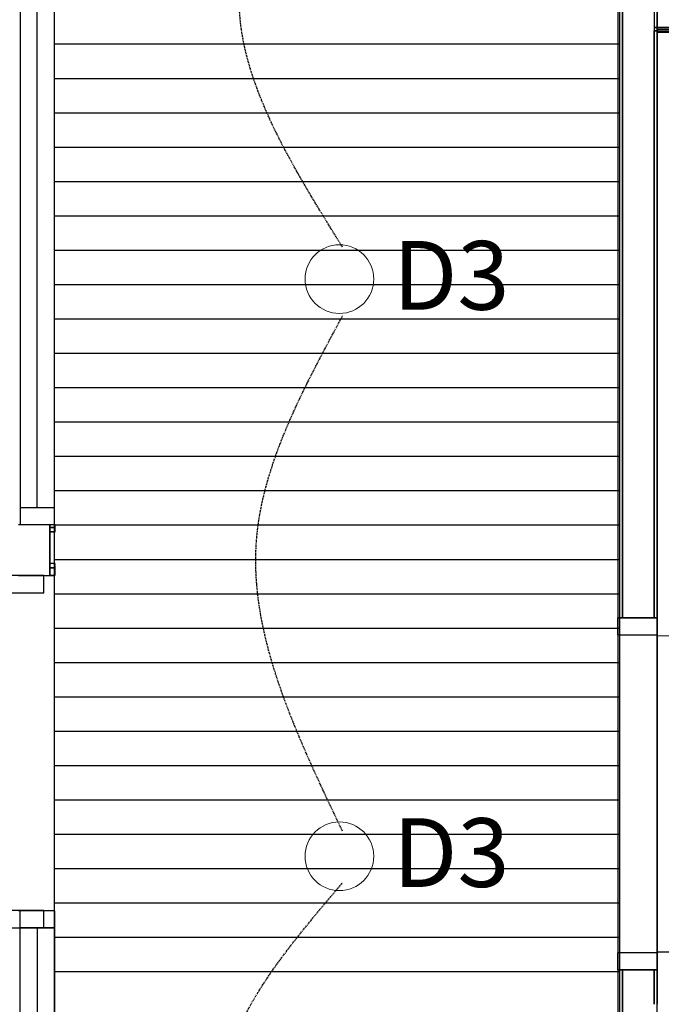
# Model space of a CAD drawing. Extents: x -73434 to 71185, y -21597 to 59286.
# Drawn here: x 25161 to 27027, y 17096 to 19962 of the extents above; entities that cross this region are included whole.
import ezdxf

# ---------------------------------------------------------------- set-up
doc = ezdxf.new("R2010")
doc.units = 0
doc.header["$PDMODE"] = 1
doc.linetypes.add('EDG-DASH-3', pattern=[4.5, 3, -1.5])
doc.linetypes.add('X-3134-1B-LG-C$0$EDG-DASH-3', pattern=[4.5, 3, -1.5])
for name, color, linetype in [('A-ANNO-IDEN', 2, 'CONTINUOUS'), ('E-LITE-EQPM-1', 2, 'CONTINUOUS'), ('LIT-SWITCH', 2, 'EDG-DASH-3'), ('X-3134-1B-LG-C$0$ARCH.FLOOR', 31, 'X-3134-1B-LG-C$0$EDG-DASH-3'), ('X-3134-1B-LG-C$0$ARCH.ROOM', 31, 'X-3134-1B-LG-C$0$EDG-DASH-3'), ('X-3134-1B-LG-C$0$ARCH.WALL_FULL_HT', 8, 'CONTINUOUS'), ('X-3134-1B-LG-C$0$RCP', 11, 'CONTINUOUS'), ('X-XREF', 7, 'CONTINUOUS')]:
    doc.layers.add(name, color=color, linetype=linetype)
doc.layers.add('A-DETL-GENF-2', color=2, linetype='CONTINUOUS', lineweight=13)
doc.styles.add('Arial Narrow_2', font='ARIALN.TTF', dxfattribs={"height": 200})

# ---------------------------------------------------------------- blocks, each defined once
blk = doc.blocks.new('_E_LF_DE_DOWNLIGHT CIRC__IGAUS - D3 Lobby Downlight-4886056-STAGE 1B LIGHTING - LOWER GROUND LEVEL')
at = {"layer": 'A-DETL-GENF-2'}
blk.add_circle((0, 0), 100, dxfattribs=at)
blk = doc.blocks.new('X-3134-1B-LG-C')
at = {"layer": 'X-3134-1B-LG-C$0$ARCH.FLOOR'}
for p, q in [((-27638.2, 15822.1), (-27638.2, 13486.5)), ((-27625.2, 13486.5), (-27625.2, 15822.1)), ((-27533.2, 15296.1), (-27533.2, 15204.1)), ((-27524.2, 15204.1), (-27524.2, 15296.1)), ((-27533.2, 15204.1), (-27533.2, 15195.1)), ((-27524.2, 15204.1), (-27533.2, 15204.1)), ((-27533.2, 15204.1), (-27524.2, 15204.1)), ((-27533.2, 15195.1), (-27524.2, 15195.1)), ((-27533.2, 15195.1), (-27533.2, 13486.5)), ((-27524.2, 15195.1), (-27533.2, 15195.1)), ((-27524.2, 15195.1), (-27524.2, 15204.1)), ((-24025.2, 15204.1), (-27524.2, 15204.1)), ((-27524.2, 15204.1), (-27524.2, 15195.1)), ((-27524.2, 15195.1), (-24025.2, 15195.1)), ((-27524.2, 13486.5), (-27524.2, 15195.1)), ((-29275.5, 13756.8), (-29290.5, 13756.8)), ((-29290.5, 13756.8), (-29290.5, 13749.5)), ((-29277.5, 13756.8), (-29290.5, 13756.8)), ((-29290.5, 13756.8), (-29290.5, 13609.2)), ((-29277.5, 13609.2), (-29277.5, 13756.8)), ((-29275.5, 13749.5), (-29275.5, 13756.8)), ((-29290.5, 13749.5), (-29290.5, 13736.5)), ((-29275.5, 13749.5), (-29290.5, 13749.5)), ((-29290.5, 13749.5), (-29275.5, 13749.5)), ((-29290.5, 13736.5), (-29275.5, 13736.5)), ((-29275.5, 13736.5), (-29275.5, 13749.5)), ((-29290.5, 13644.5), (-29290.5, 13631.5)), ((-29275.5, 13644.5), (-29290.5, 13644.5)), ((-29275.5, 13631.5), (-29275.5, 13644.5)), ((-29290.5, 13631.5), (-29275.5, 13631.5)), ((-29290.5, 13631.5), (-29290.5, 13610.4)), ((-29275.5, 13631.5), (-29290.5, 13631.5)), ((-29275.5, 13610.4), (-29275.5, 13631.5)), ((-29290.5, 13610.4), (-29275.5, 13610.4)), ((-29290.5, 13609.2), (-29277.5, 13609.2)), ((-27638.2, 13486.5), (-27625.2, 13486.5)), ((-27533.2, 13486.5), (-27524.2, 13486.5)), ((-27638.2, 12461.5), (-27638.2, 12194.1)), ((-27625.2, 12461.5), (-27638.2, 12461.5)), ((-27625.2, 12194.1), (-27625.2, 12461.5)), ((-27524.2, 12461.5), (-27533.2, 12461.5)), ((-27533.2, 12461.5), (-27533.2, 12361.5)), ((-27524.2, 12361.5), (-27524.2, 12461.5))]:
    blk.add_line(p, q, dxfattribs=at)
at = {"layer": 'X-3134-1B-LG-C$0$ARCH.ROOM'}
for p, q in [((-24025.2, 15195.1), (-27524.2, 15190.1)), ((-27524.2, 15190.1), (-27524.2, 12361.5))]:
    blk.add_line(p, q, dxfattribs=at)
at = {"layer": 'X-3134-1B-LG-C$0$ARCH.WALL_FULL_HT'}
for p, q in [((-29277.5, 13756.8), (-29277.5, 15826.8)), ((-27638.2, 15822.1), (-27638.2, 13486.5)), ((-27625.2, 15822.1), (-27625.2, 13486.5)), ((-29377.5, 15776.8), (-29377.5, 13806.8)), ((-29277.5, 13806.8), (-29277.5, 15776.8)), ((-27533.2, 15204.1), (-27533.2, 15195.1)), ((-27533.2, 15204.1), (-27533.2, 15195.1)), ((-27533.2, 15195.1), (-27524.2, 15195.1)), ((-27533.2, 15195.1), (-27524.2, 15195.1)), ((-27533.2, 13486.5), (-27533.2, 15195.1)), ((-27524.2, 15204.1), (-24025.2, 15204.1)), ((-27524.2, 15204.1), (-24025.2, 15204.1)), ((-27524.2, 15195.1), (-24025.2, 15195.1)), ((-27524.2, 13486.5), (-27524.2, 15195.1)), ((-29277.5, 13806.8), (-29377.5, 13806.8)), ((-29377.5, 13806.8), (-29377.5, 13756.8)), ((-29277.5, 13756.8), (-29277.5, 13806.8)), ((-29377.5, 13756.8), (-29382.5, 13756.8)), ((-29377.5, 13756.8), (-29382.5, 13756.8)), ((-29290.5, 13756.8), (-29377.5, 13756.8)), ((-29290.5, 13756.8), (-29377.5, 13756.8)), ((-29290.5, 13756.8), (-29377.5, 13756.8)), ((-29275.5, 13756.8), (-29290.5, 13756.8)), ((-29290.5, 13756.8), (-29290.5, 13749.5)), ((-29290.5, 13609.2), (-29290.5, 13756.8)), ((-29290.5, 13609.2), (-29290.5, 13756.8)), ((-29277.5, 13756.8), (-29290.5, 13756.8)), ((-29277.5, 13756.8), (-29290.5, 13756.8)), ((-29277.5, 13756.8), (-29290.5, 13756.8)), ((-29277.5, 13609.2), (-29277.5, 13756.8)), ((-29275.5, 13749.5), (-29275.5, 13756.8)), ((-29275.5, 13749.5), (-29290.5, 13749.5)), ((-29275.5, 13749.5), (-29290.5, 13749.5)), ((-29275.5, 13736.5), (-29290.5, 13736.5)), ((-29275.5, 13644.5), (-29290.5, 13644.5)), ((-29290.5, 13631.5), (-29275.5, 13631.5)), ((-29290.5, 13631.5), (-29275.5, 13631.5)), ((-29290.5, 13631.5), (-29290.5, 13610.4)), ((-29275.5, 13610.4), (-29275.5, 13631.5)), ((-29308.5, 13609.2), (-29408.5, 13609.2)), ((-29382.5, 13609.2), (-29308.5, 13609.2)), ((-29308.5, 13559.2), (-29308.5, 13609.2)), ((-29308.5, 13609.2), (-29290.5, 13609.2)), ((-29290.5, 13610.4), (-29275.5, 13610.4)), ((-29290.5, 13609.2), (-29277.5, 13609.2)), ((-29408.5, 13559.2), (-29308.5, 13559.2)), ((-27639.2, 13486.5), (-27639.2, 13436.5)), ((-27524.2, 13486.5), (-27639.2, 13486.5)), ((-27625.2, 13486.5), (-27638.2, 13486.5)), ((-27533.2, 13486.5), (-27625.2, 13486.5)), ((-27524.2, 13486.5), (-27533.2, 13486.5)), ((-27524.2, 13436.5), (-27524.2, 13486.5)), ((-27639.2, 13436.5), (-27524.2, 13436.5)), ((-29308.5, 12634.2), (-29408.5, 12634.2)), ((-29377.5, 12633.8), (-29382.5, 12633.8)), ((-29377.5, 12583.8), (-29377.5, 12633.8)), ((-29290.5, 12633.8), (-29377.5, 12633.8)), ((-29290.5, 12633.8), (-29377.5, 12633.8)), ((-29308.5, 12584.2), (-29308.5, 12634.2)), ((-29277.5, 12633.8), (-29290.5, 12633.8)), ((-29277.5, 12633.8), (-29290.5, 12633.8)), ((-29277.5, 12633.8), (-29277.5, 10503.8)), ((-29277.5, 12633.8), (-29277.5, 12583.8)), ((-29408.5, 12584.2), (-29308.5, 12584.2)), ((-29382.5, 12584.2), (-29308.5, 12584.2)), ((-29277.5, 12583.8), (-29377.5, 12583.8)), ((-29377.5, 10553.8), (-29377.5, 12583.8)), ((-29308.5, 12584.2), (-29290.5, 12584.2)), ((-29290.5, 12584.2), (-29277.5, 12584.2)), ((-29277.5, 12583.8), (-29277.5, 10553.8)), ((-27524.2, 12511.5), (-27639.2, 12511.5)), ((-27639.2, 12511.5), (-27639.2, 12461.5)), ((-27524.2, 12514), (-26604.2, 12514)), ((-27524.2, 12461.5), (-27524.2, 12511.5)), ((-27639.2, 12461.5), (-27524.2, 12461.5)), ((-27638.2, 12461.5), (-27638.2, 12194.1)), ((-27625.2, 12461.5), (-27638.2, 12461.5)), ((-27625.2, 12461.5), (-27625.2, 12194.1)), ((-27533.2, 12461.5), (-27625.2, 12461.5)), ((-27533.2, 12361.5), (-27533.2, 12461.5)), ((-27524.2, 12461.5), (-27533.2, 12461.5)), ((-27524.2, 12361.5), (-27524.2, 12461.5))]:
    blk.add_line(p, q, dxfattribs=at)
blk.add_ellipse((-27524.2, 12514), major_axis=(-650.5, 650.5), ratio=1, start_param=3.926991, end_param=5.497787, dxfattribs=at)
for p in [(-29290.5, 13609.2), (-27524.2, 13486.5), (-29290.5, 12584.2), (-27524.2, 12461.5)]:
    blk.add_point(p, dxfattribs=at)
at = {"layer": 'X-3134-1B-LG-C$0$RCP'}
for p, q in [((-29277.5, 10516.8), (-29277.5, 17551.9)), ((-29277.5, 13756.8), (-29277.5, 15826.8)), ((-27638.2, 15822.1), (-27638.2, 13486.5)), ((-27638.2, 15822.1), (-27638.2, 13486.5)), ((-27634.2, 15822.1), (-27634.2, 10516.8)), ((-27625.2, 13486.5), (-27625.2, 15822.1)), ((-27625.2, 15822.1), (-27625.2, 13486.5)), ((-29377.5, 15776.8), (-29377.5, 13806.8)), ((-29327.5, 13806.8), (-29327.5, 15776.8)), ((-29277.5, 13806.8), (-29277.5, 15776.8)), ((-27533.2, 15296.1), (-27533.2, 15204.1)), ((-27524.2, 15296.1), (-27524.2, 15204.1)), ((-27524.2, 15204.1), (-27524.2, 15296.1)), ((-27533.2, 15204.1), (-27533.2, 15195.1)), ((-27524.2, 15204.1), (-27533.2, 15204.1)), ((-27533.2, 15204.1), (-27533.2, 15195.1)), ((-27533.2, 15204.1), (-27524.2, 15204.1)), ((-27533.2, 15204.1), (-27533.2, 15195.1)), ((-27533.2, 15195.1), (-27524.2, 15195.1)), ((-27533.2, 15195.1), (-27524.2, 15195.1)), ((-27533.2, 15195.1), (-27533.2, 13486.5)), ((-27524.2, 15195.1), (-27533.2, 15195.1)), ((-27533.2, 15195.1), (-27524.2, 15195.1)), ((-27533.2, 13486.5), (-27533.2, 15195.1)), ((-27524.2, 15204.1), (-24490.5, 15204.1)), ((-27524.2, 15195.1), (-27524.2, 15204.1)), ((-24025.2, 15204.1), (-27524.2, 15204.1)), ((-27524.2, 15204.1), (-27524.2, 15195.1)), ((-27524.2, 15200.1), (-24025.2, 15200.1)), ((-27524.2, 9505.4), (-27524.2, 15200.1)), ((-24025.2, 15195.1), (-27524.2, 15190.1)), ((-27524.2, 15195.1), (-24025.2, 15195.1)), ((-27524.2, 15195.1), (-24025.2, 15195.1)), ((-27524.2, 13486.5), (-27524.2, 15195.1)), ((-27524.2, 13486.5), (-27524.2, 15195.1)), ((-27524.2, 15190.1), (-27524.2, 12361.5)), ((-29277.5, 15156.6), (-29068.3, 15156.6)), ((-29277.5, 15156.6), (-29068.3, 15156.6)), ((-29068.3, 15156.6), (-28818.3, 15156.6)), ((-29068.3, 15156.6), (-28818.3, 15156.6)), ((-28818.3, 15156.6), (-28568.3, 15156.6)), ((-28818.3, 15156.6), (-28568.3, 15156.6)), ((-28568.3, 15156.6), (-28318.3, 15156.6)), ((-28568.3, 15156.6), (-28318.3, 15156.6)), ((-28318.3, 15156.6), (-28068.3, 15156.6)), ((-28318.3, 15156.6), (-28068.3, 15156.6)), ((-28068.3, 15156.6), (-27818.3, 15156.6)), ((-28068.3, 15156.6), (-27818.3, 15156.6)), ((-27818.3, 15156.6), (-27634.2, 15156.6)), ((-27818.3, 15156.6), (-27634.2, 15156.6)), ((-29277.5, 15056.6), (-29068.3, 15056.6)), ((-29277.5, 15056.6), (-29068.3, 15056.6)), ((-29068.3, 15056.6), (-28818.3, 15056.6)), ((-29068.3, 15056.6), (-28818.3, 15056.6)), ((-28818.3, 15056.6), (-28568.3, 15056.6)), ((-28818.3, 15056.6), (-28568.3, 15056.6)), ((-28568.3, 15056.6), (-28318.3, 15056.6)), ((-28568.3, 15056.6), (-28318.3, 15056.6)), ((-28318.3, 15056.6), (-28068.3, 15056.6)), ((-28318.3, 15056.6), (-28068.3, 15056.6)), ((-28068.3, 15056.6), (-27818.3, 15056.6)), ((-28068.3, 15056.6), (-27818.3, 15056.6)), ((-27818.3, 15056.6), (-27634.2, 15056.6)), ((-27818.3, 15056.6), (-27634.2, 15056.6)), ((-29277.5, 14956.6), (-29068.3, 14956.6)), ((-29277.5, 14956.6), (-29068.3, 14956.6)), ((-29068.3, 14956.6), (-28818.3, 14956.6)), ((-29068.3, 14956.6), (-28818.3, 14956.6)), ((-28818.3, 14956.6), (-28568.3, 14956.6)), ((-28818.3, 14956.6), (-28568.3, 14956.6)), ((-28568.3, 14956.6), (-28318.3, 14956.6)), ((-28568.3, 14956.6), (-28318.3, 14956.6)), ((-28318.3, 14956.6), (-28068.3, 14956.6)), ((-28318.3, 14956.6), (-28068.3, 14956.6)), ((-28068.3, 14956.6), (-27818.3, 14956.6)), ((-28068.3, 14956.6), (-27818.3, 14956.6)), ((-27818.3, 14956.6), (-27634.2, 14956.6)), ((-27818.3, 14956.6), (-27634.2, 14956.6)), ((-29277.5, 14856.6), (-29068.3, 14856.6)), ((-29277.5, 14856.6), (-29068.3, 14856.6)), ((-29068.3, 14856.6), (-28818.3, 14856.6)), ((-29068.3, 14856.6), (-28818.3, 14856.6)), ((-28818.3, 14856.6), (-28568.3, 14856.6)), ((-28818.3, 14856.6), (-28568.3, 14856.6)), ((-28568.3, 14856.6), (-28318.3, 14856.6)), ((-28568.3, 14856.6), (-28318.3, 14856.6)), ((-28318.3, 14856.6), (-28068.3, 14856.6)), ((-28318.3, 14856.6), (-28068.3, 14856.6)), ((-28068.3, 14856.6), (-27818.3, 14856.6)), ((-28068.3, 14856.6), (-27818.3, 14856.6)), ((-27818.3, 14856.6), (-27634.2, 14856.6)), ((-27818.3, 14856.6), (-27634.2, 14856.6)), ((-29277.5, 14756.6), (-29068.3, 14756.6)), ((-29277.5, 14756.6), (-29068.3, 14756.6)), ((-29068.3, 14756.6), (-28818.3, 14756.6)), ((-29068.3, 14756.6), (-28818.3, 14756.6)), ((-28818.3, 14756.6), (-28568.3, 14756.6)), ((-28818.3, 14756.6), (-28568.3, 14756.6)), ((-28568.3, 14756.6), (-28318.3, 14756.6)), ((-28568.3, 14756.6), (-28318.3, 14756.6)), ((-28318.3, 14756.6), (-28068.3, 14756.6)), ((-28318.3, 14756.6), (-28068.3, 14756.6)), ((-28068.3, 14756.6), (-27818.3, 14756.6)), ((-28068.3, 14756.6), (-27818.3, 14756.6)), ((-27818.3, 14756.6), (-27634.2, 14756.6)), ((-27818.3, 14756.6), (-27634.2, 14756.6)), ((-29277.5, 14656.6), (-29068.3, 14656.6)), ((-29277.5, 14656.6), (-29068.3, 14656.6)), ((-29068.3, 14656.6), (-28818.3, 14656.6)), ((-29068.3, 14656.6), (-28818.3, 14656.6)), ((-28818.3, 14656.6), (-28568.3, 14656.6)), ((-28818.3, 14656.6), (-28568.3, 14656.6)), ((-28568.3, 14656.6), (-28318.3, 14656.6)), ((-28568.3, 14656.6), (-28318.3, 14656.6)), ((-28318.3, 14656.6), (-28068.3, 14656.6)), ((-28318.3, 14656.6), (-28068.3, 14656.6)), ((-28068.3, 14656.6), (-27818.3, 14656.6)), ((-28068.3, 14656.6), (-27818.3, 14656.6)), ((-27818.3, 14656.6), (-27634.2, 14656.6)), ((-27818.3, 14656.6), (-27634.2, 14656.6)), ((-29277.5, 14556.6), (-29068.3, 14556.6)), ((-29277.5, 14556.6), (-29068.3, 14556.6)), ((-29068.3, 14556.6), (-28818.3, 14556.6)), ((-29068.3, 14556.6), (-28818.3, 14556.6)), ((-28818.3, 14556.6), (-28568.3, 14556.6)), ((-28818.3, 14556.6), (-28568.3, 14556.6)), ((-28568.3, 14556.6), (-28318.3, 14556.6)), ((-28568.3, 14556.6), (-28318.3, 14556.6)), ((-28318.3, 14556.6), (-28068.3, 14556.6)), ((-28318.3, 14556.6), (-28068.3, 14556.6)), ((-28068.3, 14556.6), (-27818.3, 14556.6)), ((-28068.3, 14556.6), (-27818.3, 14556.6)), ((-27818.3, 14556.6), (-27634.2, 14556.6)), ((-27818.3, 14556.6), (-27634.2, 14556.6)), ((-29277.5, 14456.6), (-29068.3, 14456.6)), ((-29277.5, 14456.6), (-29068.3, 14456.6)), ((-29068.3, 14456.6), (-28818.3, 14456.6)), ((-29068.3, 14456.6), (-28818.3, 14456.6)), ((-28818.3, 14456.6), (-28568.3, 14456.6)), ((-28818.3, 14456.6), (-28568.3, 14456.6)), ((-28568.3, 14456.6), (-28318.3, 14456.6)), ((-28568.3, 14456.6), (-28318.3, 14456.6)), ((-28318.3, 14456.6), (-28068.3, 14456.6)), ((-28318.3, 14456.6), (-28068.3, 14456.6)), ((-28068.3, 14456.6), (-27818.3, 14456.6)), ((-28068.3, 14456.6), (-27818.3, 14456.6)), ((-27818.3, 14456.6), (-27634.2, 14456.6)), ((-27818.3, 14456.6), (-27634.2, 14456.6)), ((-29277.5, 14356.6), (-29068.3, 14356.6)), ((-29277.5, 14356.6), (-29068.3, 14356.6)), ((-29068.3, 14356.6), (-28818.3, 14356.6)), ((-29068.3, 14356.6), (-28818.3, 14356.6)), ((-28818.3, 14356.6), (-28568.3, 14356.6)), ((-28818.3, 14356.6), (-28568.3, 14356.6)), ((-28568.3, 14356.6), (-28318.3, 14356.6)), ((-28568.3, 14356.6), (-28318.3, 14356.6)), ((-28318.3, 14356.6), (-28068.3, 14356.6)), ((-28318.3, 14356.6), (-28068.3, 14356.6)), ((-28068.3, 14356.6), (-27818.3, 14356.6)), ((-28068.3, 14356.6), (-27818.3, 14356.6)), ((-27818.3, 14356.6), (-27634.2, 14356.6)), ((-27818.3, 14356.6), (-27634.2, 14356.6)), ((-29277.5, 14256.6), (-29068.3, 14256.6)), ((-29277.5, 14256.6), (-29068.3, 14256.6)), ((-29068.3, 14256.6), (-28818.3, 14256.6)), ((-29068.3, 14256.6), (-28818.3, 14256.6)), ((-28818.3, 14256.6), (-28568.3, 14256.6)), ((-28818.3, 14256.6), (-28568.3, 14256.6)), ((-28568.3, 14256.6), (-28318.3, 14256.6)), ((-28568.3, 14256.6), (-28318.3, 14256.6)), ((-28318.3, 14256.6), (-28068.3, 14256.6)), ((-28318.3, 14256.6), (-28068.3, 14256.6)), ((-28068.3, 14256.6), (-27818.3, 14256.6)), ((-28068.3, 14256.6), (-27818.3, 14256.6)), ((-27818.3, 14256.6), (-27634.2, 14256.6)), ((-27818.3, 14256.6), (-27634.2, 14256.6)), ((-29277.5, 14156.6), (-29068.3, 14156.6)), ((-29277.5, 14156.6), (-29068.3, 14156.6)), ((-29068.3, 14156.6), (-28818.3, 14156.6)), ((-29068.3, 14156.6), (-28818.3, 14156.6)), ((-28818.3, 14156.6), (-28568.3, 14156.6)), ((-28818.3, 14156.6), (-28568.3, 14156.6)), ((-28568.3, 14156.6), (-28318.3, 14156.6)), ((-28568.3, 14156.6), (-28318.3, 14156.6)), ((-28318.3, 14156.6), (-28068.3, 14156.6)), ((-28318.3, 14156.6), (-28068.3, 14156.6)), ((-28068.3, 14156.6), (-27818.3, 14156.6)), ((-28068.3, 14156.6), (-27818.3, 14156.6)), ((-27818.3, 14156.6), (-27634.2, 14156.6)), ((-27818.3, 14156.6), (-27634.2, 14156.6)), ((-29277.5, 14056.6), (-29068.3, 14056.6)), ((-29277.5, 14056.6), (-29068.3, 14056.6)), ((-29068.3, 14056.6), (-28818.3, 14056.6)), ((-29068.3, 14056.6), (-28818.3, 14056.6)), ((-28818.3, 14056.6), (-28568.3, 14056.6)), ((-28818.3, 14056.6), (-28568.3, 14056.6)), ((-28568.3, 14056.6), (-28318.3, 14056.6)), ((-28568.3, 14056.6), (-28318.3, 14056.6)), ((-28318.3, 14056.6), (-28068.3, 14056.6)), ((-28318.3, 14056.6), (-28068.3, 14056.6)), ((-28068.3, 14056.6), (-27818.3, 14056.6)), ((-28068.3, 14056.6), (-27818.3, 14056.6)), ((-27818.3, 14056.6), (-27634.2, 14056.6)), ((-27818.3, 14056.6), (-27634.2, 14056.6)), ((-29277.5, 13956.6), (-29068.3, 13956.6)), ((-29277.5, 13956.6), (-29068.3, 13956.6)), ((-29068.3, 13956.6), (-28818.3, 13956.6)), ((-29068.3, 13956.6), (-28818.3, 13956.6)), ((-28818.3, 13956.6), (-28568.3, 13956.6)), ((-28818.3, 13956.6), (-28568.3, 13956.6)), ((-28568.3, 13956.6), (-28318.3, 13956.6)), ((-28568.3, 13956.6), (-28318.3, 13956.6)), ((-28318.3, 13956.6), (-28068.3, 13956.6)), ((-28318.3, 13956.6), (-28068.3, 13956.6)), ((-28068.3, 13956.6), (-27818.3, 13956.6)), ((-28068.3, 13956.6), (-27818.3, 13956.6)), ((-27818.3, 13956.6), (-27634.2, 13956.6)), ((-27818.3, 13956.6), (-27634.2, 13956.6)), ((-29277.5, 13856.6), (-29068.3, 13856.6)), ((-29277.5, 13856.6), (-29068.3, 13856.6)), ((-29068.3, 13856.6), (-28818.3, 13856.6)), ((-29068.3, 13856.6), (-28818.3, 13856.6)), ((-28818.3, 13856.6), (-28568.3, 13856.6)), ((-28818.3, 13856.6), (-28568.3, 13856.6)), ((-28568.3, 13856.6), (-28318.3, 13856.6)), ((-28568.3, 13856.6), (-28318.3, 13856.6)), ((-28318.3, 13856.6), (-28068.3, 13856.6)), ((-28318.3, 13856.6), (-28068.3, 13856.6)), ((-28068.3, 13856.6), (-27818.3, 13856.6)), ((-28068.3, 13856.6), (-27818.3, 13856.6)), ((-27818.3, 13856.6), (-27634.2, 13856.6)), ((-27818.3, 13856.6), (-27634.2, 13856.6)), ((-29277.5, 13806.8), (-29377.5, 13806.8)), ((-29377.5, 13806.8), (-29377.5, 13756.8)), ((-29277.5, 13756.8), (-29277.5, 13806.8)), ((-29377.5, 13756.8), (-29382.5, 13756.8)), ((-29377.5, 13756.8), (-29382.5, 13756.8)), ((-29290.5, 13756.8), (-29377.5, 13756.8)), ((-29290.5, 13756.8), (-29377.5, 13756.8)), ((-29290.5, 13756.8), (-29377.5, 13756.8)), ((-29275.5, 13756.8), (-29290.5, 13756.8)), ((-29290.5, 13756.8), (-29290.5, 13749.5)), ((-29275.5, 13756.8), (-29290.5, 13756.8)), ((-29290.5, 13756.8), (-29290.5, 13749.5)), ((-29277.5, 13756.8), (-29290.5, 13756.8)), ((-29290.5, 13756.8), (-29290.5, 13609.2)), ((-29290.5, 13609.2), (-29290.5, 13756.8)), ((-29290.5, 13609.2), (-29290.5, 13756.8)), ((-29277.5, 13756.8), (-29290.5, 13756.8)), ((-29277.5, 13756.8), (-29290.5, 13756.8)), ((-29277.5, 13756.8), (-29290.5, 13756.8)), ((-29277.5, 13609.2), (-29277.5, 13756.8)), ((-29277.5, 13609.2), (-29277.5, 13756.8)), ((-29277.5, 13756.6), (-29068.3, 13756.6)), ((-29277.5, 13756.6), (-29068.3, 13756.6)), ((-29275.5, 13749.5), (-29275.5, 13756.8)), ((-29275.5, 13749.5), (-29275.5, 13756.8)), ((-29068.3, 13756.6), (-28818.3, 13756.6)), ((-29068.3, 13756.6), (-28818.3, 13756.6)), ((-28818.3, 13756.6), (-28568.3, 13756.6)), ((-28818.3, 13756.6), (-28568.3, 13756.6)), ((-28568.3, 13756.6), (-28318.3, 13756.6)), ((-28568.3, 13756.6), (-28318.3, 13756.6)), ((-28318.3, 13756.6), (-28068.3, 13756.6)), ((-28318.3, 13756.6), (-28068.3, 13756.6)), ((-28068.3, 13756.6), (-27818.3, 13756.6)), ((-28068.3, 13756.6), (-27818.3, 13756.6)), ((-27818.3, 13756.6), (-27634.2, 13756.6)), ((-27818.3, 13756.6), (-27634.2, 13756.6)), ((-29290.5, 13749.5), (-29275.5, 13749.5)), ((-29277.5, 13656.6), (-29068.3, 13656.6)), ((-29277.5, 13656.6), (-29068.3, 13656.6)), ((-29068.3, 13656.6), (-28818.3, 13656.6)), ((-29068.3, 13656.6), (-28818.3, 13656.6)), ((-28818.3, 13656.6), (-28568.3, 13656.6)), ((-28818.3, 13656.6), (-28568.3, 13656.6)), ((-28568.3, 13656.6), (-28318.3, 13656.6)), ((-28568.3, 13656.6), (-28318.3, 13656.6)), ((-28318.3, 13656.6), (-28068.3, 13656.6)), ((-28318.3, 13656.6), (-28068.3, 13656.6)), ((-28068.3, 13656.6), (-27818.3, 13656.6)), ((-28068.3, 13656.6), (-27818.3, 13656.6)), ((-27818.3, 13656.6), (-27634.2, 13656.6)), ((-27818.3, 13656.6), (-27634.2, 13656.6)), ((-29290.5, 13631.5), (-29290.5, 13610.4)), ((-29275.5, 13631.5), (-29290.5, 13631.5)), ((-29290.5, 13631.5), (-29290.5, 13610.4)), ((-29275.5, 13610.4), (-29275.5, 13631.5)), ((-29275.5, 13610.4), (-29275.5, 13631.5)), ((-29382.5, 13609.2), (-29290.5, 13609.2)), ((-29290.5, 13610.4), (-29275.5, 13610.4)), ((-29290.5, 13610.4), (-29275.5, 13610.4)), ((-29290.5, 13609.2), (-29277.5, 13609.2)), ((-29290.5, 13609.2), (-29277.5, 13609.2)), ((-29277.5, 12584.2), (-29277.5, 13609.2)), ((-29277.5, 13556.6), (-29068.3, 13556.6)), ((-29277.5, 13556.6), (-29068.3, 13556.6)), ((-29068.3, 13556.6), (-28818.3, 13556.6)), ((-29068.3, 13556.6), (-28818.3, 13556.6)), ((-28818.3, 13556.6), (-28568.3, 13556.6)), ((-28818.3, 13556.6), (-28568.3, 13556.6)), ((-28568.3, 13556.6), (-28318.3, 13556.6)), ((-28568.3, 13556.6), (-28318.3, 13556.6)), ((-28318.3, 13556.6), (-28068.3, 13556.6)), ((-28318.3, 13556.6), (-28068.3, 13556.6)), ((-28068.3, 13556.6), (-27818.3, 13556.6)), ((-28068.3, 13556.6), (-27818.3, 13556.6)), ((-27818.3, 13556.6), (-27634.2, 13556.6)), ((-27818.3, 13556.6), (-27634.2, 13556.6)), ((-27638.2, 13486.5), (-27625.2, 13486.5)), ((-27638.2, 13486.5), (-27625.2, 13486.5)), ((-27638.2, 13486.5), (-27638.2, 12461.5)), ((-27625.2, 13486.5), (-27533.2, 13486.5)), ((-27533.2, 13486.5), (-27524.2, 13486.5)), ((-27533.2, 13486.5), (-27524.2, 13486.5)), ((-27524.2, 12461.5), (-27524.2, 13486.5)), ((-29277.5, 13456.6), (-29068.3, 13456.6)), ((-29277.5, 13456.6), (-29068.3, 13456.6)), ((-29068.3, 13456.6), (-28818.3, 13456.6)), ((-29068.3, 13456.6), (-28818.3, 13456.6)), ((-28818.3, 13456.6), (-28568.3, 13456.6)), ((-28818.3, 13456.6), (-28568.3, 13456.6)), ((-28568.3, 13456.6), (-28318.3, 13456.6)), ((-28568.3, 13456.6), (-28318.3, 13456.6)), ((-28318.3, 13456.6), (-28068.3, 13456.6)), ((-28318.3, 13456.6), (-28068.3, 13456.6)), ((-28068.3, 13456.6), (-27818.3, 13456.6)), ((-28068.3, 13456.6), (-27818.3, 13456.6)), ((-27818.3, 13456.6), (-27634.2, 13456.6)), ((-27818.3, 13456.6), (-27634.2, 13456.6)), ((-29277.5, 13356.6), (-29068.3, 13356.6)), ((-29277.5, 13356.6), (-29068.3, 13356.6)), ((-29068.3, 13356.6), (-28818.3, 13356.6)), ((-29068.3, 13356.6), (-28818.3, 13356.6)), ((-28818.3, 13356.6), (-28568.3, 13356.6)), ((-28818.3, 13356.6), (-28568.3, 13356.6)), ((-28568.3, 13356.6), (-28318.3, 13356.6)), ((-28568.3, 13356.6), (-28318.3, 13356.6)), ((-28318.3, 13356.6), (-28068.3, 13356.6)), ((-28318.3, 13356.6), (-28068.3, 13356.6)), ((-28068.3, 13356.6), (-27818.3, 13356.6)), ((-28068.3, 13356.6), (-27818.3, 13356.6)), ((-27818.3, 13356.6), (-27634.2, 13356.6)), ((-27818.3, 13356.6), (-27634.2, 13356.6)), ((-29277.5, 13256.6), (-29068.3, 13256.6)), ((-29277.5, 13256.6), (-29068.3, 13256.6)), ((-29068.3, 13256.6), (-28818.3, 13256.6)), ((-29068.3, 13256.6), (-28818.3, 13256.6)), ((-28818.3, 13256.6), (-28568.3, 13256.6)), ((-28818.3, 13256.6), (-28568.3, 13256.6)), ((-28568.3, 13256.6), (-28318.3, 13256.6)), ((-28568.3, 13256.6), (-28318.3, 13256.6)), ((-28318.3, 13256.6), (-28068.3, 13256.6)), ((-28318.3, 13256.6), (-28068.3, 13256.6)), ((-28068.3, 13256.6), (-27818.3, 13256.6)), ((-28068.3, 13256.6), (-27818.3, 13256.6)), ((-27818.3, 13256.6), (-27634.2, 13256.6)), ((-27818.3, 13256.6), (-27634.2, 13256.6)), ((-29277.5, 13156.6), (-29068.3, 13156.6)), ((-29277.5, 13156.6), (-29068.3, 13156.6)), ((-29068.3, 13156.6), (-28818.3, 13156.6)), ((-29068.3, 13156.6), (-28818.3, 13156.6)), ((-28818.3, 13156.6), (-28568.3, 13156.6)), ((-28818.3, 13156.6), (-28568.3, 13156.6)), ((-28568.3, 13156.6), (-28318.3, 13156.6)), ((-28568.3, 13156.6), (-28318.3, 13156.6)), ((-28318.3, 13156.6), (-28068.3, 13156.6)), ((-28318.3, 13156.6), (-28068.3, 13156.6)), ((-28068.3, 13156.6), (-27818.3, 13156.6)), ((-28068.3, 13156.6), (-27818.3, 13156.6)), ((-27818.3, 13156.6), (-27634.2, 13156.6)), ((-27818.3, 13156.6), (-27634.2, 13156.6)), ((-29277.5, 13056.6), (-29068.3, 13056.6)), ((-29277.5, 13056.6), (-29068.3, 13056.6)), ((-29068.3, 13056.6), (-28818.3, 13056.6)), ((-29068.3, 13056.6), (-28818.3, 13056.6)), ((-28818.3, 13056.6), (-28568.3, 13056.6)), ((-28818.3, 13056.6), (-28568.3, 13056.6)), ((-28568.3, 13056.6), (-28318.3, 13056.6)), ((-28568.3, 13056.6), (-28318.3, 13056.6)), ((-28318.3, 13056.6), (-28068.3, 13056.6)), ((-28318.3, 13056.6), (-28068.3, 13056.6)), ((-28068.3, 13056.6), (-27818.3, 13056.6)), ((-28068.3, 13056.6), (-27818.3, 13056.6)), ((-27818.3, 13056.6), (-27634.2, 13056.6)), ((-27818.3, 13056.6), (-27634.2, 13056.6)), ((-29277.5, 12956.6), (-29068.3, 12956.6)), ((-29277.5, 12956.6), (-29068.3, 12956.6)), ((-29068.3, 12956.6), (-28818.3, 12956.6)), ((-29068.3, 12956.6), (-28818.3, 12956.6)), ((-28818.3, 12956.6), (-28568.3, 12956.6)), ((-28818.3, 12956.6), (-28568.3, 12956.6)), ((-28568.3, 12956.6), (-28318.3, 12956.6)), ((-28568.3, 12956.6), (-28318.3, 12956.6)), ((-28318.3, 12956.6), (-28068.3, 12956.6)), ((-28318.3, 12956.6), (-28068.3, 12956.6)), ((-28068.3, 12956.6), (-27818.3, 12956.6)), ((-28068.3, 12956.6), (-27818.3, 12956.6)), ((-27818.3, 12956.6), (-27634.2, 12956.6)), ((-27818.3, 12956.6), (-27634.2, 12956.6)), ((-29277.5, 12856.6), (-29068.3, 12856.6)), ((-29277.5, 12856.6), (-29068.3, 12856.6)), ((-29068.3, 12856.6), (-28818.3, 12856.6)), ((-29068.3, 12856.6), (-28818.3, 12856.6)), ((-28818.3, 12856.6), (-28568.3, 12856.6)), ((-28818.3, 12856.6), (-28568.3, 12856.6)), ((-28568.3, 12856.6), (-28318.3, 12856.6)), ((-28568.3, 12856.6), (-28318.3, 12856.6)), ((-28318.3, 12856.6), (-28068.3, 12856.6)), ((-28318.3, 12856.6), (-28068.3, 12856.6)), ((-28068.3, 12856.6), (-27818.3, 12856.6)), ((-28068.3, 12856.6), (-27818.3, 12856.6)), ((-27818.3, 12856.6), (-27634.2, 12856.6)), ((-27818.3, 12856.6), (-27634.2, 12856.6)), ((-29277.5, 12756.6), (-29068.3, 12756.6)), ((-29277.5, 12756.6), (-29068.3, 12756.6)), ((-29068.3, 12756.6), (-28818.3, 12756.6)), ((-29068.3, 12756.6), (-28818.3, 12756.6)), ((-28818.3, 12756.6), (-28568.3, 12756.6)), ((-28818.3, 12756.6), (-28568.3, 12756.6)), ((-28568.3, 12756.6), (-28318.3, 12756.6)), ((-28568.3, 12756.6), (-28318.3, 12756.6)), ((-28318.3, 12756.6), (-28068.3, 12756.6)), ((-28318.3, 12756.6), (-28068.3, 12756.6)), ((-28068.3, 12756.6), (-27818.3, 12756.6)), ((-28068.3, 12756.6), (-27818.3, 12756.6)), ((-27818.3, 12756.6), (-27634.2, 12756.6)), ((-27818.3, 12756.6), (-27634.2, 12756.6)), ((-29277.5, 12656.6), (-29068.3, 12656.6)), ((-29277.5, 12656.6), (-29068.3, 12656.6)), ((-29068.3, 12656.6), (-28818.3, 12656.6)), ((-29068.3, 12656.6), (-28818.3, 12656.6)), ((-28818.3, 12656.6), (-28568.3, 12656.6)), ((-28818.3, 12656.6), (-28568.3, 12656.6)), ((-28568.3, 12656.6), (-28318.3, 12656.6)), ((-28568.3, 12656.6), (-28318.3, 12656.6)), ((-28318.3, 12656.6), (-28068.3, 12656.6)), ((-28318.3, 12656.6), (-28068.3, 12656.6)), ((-28068.3, 12656.6), (-27818.3, 12656.6)), ((-28068.3, 12656.6), (-27818.3, 12656.6)), ((-27818.3, 12656.6), (-27634.2, 12656.6)), ((-27818.3, 12656.6), (-27634.2, 12656.6)), ((-29377.5, 12633.8), (-29382.5, 12633.8)), ((-29377.5, 12583.8), (-29377.5, 12633.8)), ((-29290.5, 12633.8), (-29377.5, 12633.8)), ((-29290.5, 12633.8), (-29377.5, 12633.8)), ((-29277.5, 12633.8), (-29290.5, 12633.8)), ((-29277.5, 12633.8), (-29290.5, 12633.8)), ((-29277.5, 12633.8), (-29277.5, 10503.8)), ((-29277.5, 12633.8), (-29277.5, 12583.8)), ((-29277.5, 12583.8), (-29377.5, 12583.8)), ((-29377.5, 10553.8), (-29377.5, 12583.8)), ((-29327.5, 12583.8), (-29327.5, 10553.8)), ((-29277.5, 12583.8), (-29277.5, 10553.8)), ((-29277.5, 12556.6), (-29068.3, 12556.6)), ((-29277.5, 12556.6), (-29068.3, 12556.6)), ((-29068.3, 12556.6), (-28818.3, 12556.6)), ((-29068.3, 12556.6), (-28818.3, 12556.6)), ((-28818.3, 12556.6), (-28568.3, 12556.6)), ((-28818.3, 12556.6), (-28568.3, 12556.6)), ((-28568.3, 12556.6), (-28318.3, 12556.6)), ((-28568.3, 12556.6), (-28318.3, 12556.6)), ((-28318.3, 12556.6), (-28068.3, 12556.6)), ((-28318.3, 12556.6), (-28068.3, 12556.6)), ((-28068.3, 12556.6), (-27818.3, 12556.6)), ((-28068.3, 12556.6), (-27818.3, 12556.6)), ((-27818.3, 12556.6), (-27634.2, 12556.6)), ((-27818.3, 12556.6), (-27634.2, 12556.6)), ((-29277.5, 12456.6), (-29068.3, 12456.6)), ((-29277.5, 12456.6), (-29068.3, 12456.6)), ((-29068.3, 12456.6), (-28818.3, 12456.6)), ((-29068.3, 12456.6), (-28818.3, 12456.6)), ((-28818.3, 12456.6), (-28568.3, 12456.6)), ((-28818.3, 12456.6), (-28568.3, 12456.6)), ((-28568.3, 12456.6), (-28318.3, 12456.6)), ((-28568.3, 12456.6), (-28318.3, 12456.6)), ((-28318.3, 12456.6), (-28068.3, 12456.6)), ((-28318.3, 12456.6), (-28068.3, 12456.6)), ((-28068.3, 12456.6), (-27818.3, 12456.6)), ((-28068.3, 12456.6), (-27818.3, 12456.6)), ((-27818.3, 12456.6), (-27634.2, 12456.6)), ((-27818.3, 12456.6), (-27634.2, 12456.6)), ((-27638.2, 12461.5), (-27638.2, 12194.1)), ((-27625.2, 12461.5), (-27638.2, 12461.5)), ((-27625.2, 12461.5), (-27638.2, 12461.5)), ((-27638.2, 12461.5), (-27638.2, 12194.1)), ((-27625.2, 12194.1), (-27625.2, 12461.5)), ((-27625.2, 12461.5), (-27625.2, 12194.1)), ((-27533.2, 12461.5), (-27625.2, 12461.5)), ((-27524.2, 12461.5), (-27533.2, 12461.5)), ((-27533.2, 12461.5), (-27533.2, 12361.5)), ((-27524.2, 12461.5), (-27533.2, 12461.5)), ((-27533.2, 12361.5), (-27533.2, 12461.5)), ((-27524.2, 12361.5), (-27524.2, 12461.5)), ((-27524.2, 12361.5), (-27524.2, 12461.5))]:
    blk.add_line(p, q, dxfattribs=at)
blk.add_point((-29290.5, 13609.2), dxfattribs=at)

msp = doc.modelspace()

# ---------------------------------------------------------------- linework, layer by layer
at = {"layer": 'LIT-SWITCH'}
for points in [[(26100, 19300), (25800, 20050), (26100, 20700)], [(26100, 17600), (25850, 18450), (26100, 19100)], [(26000, 16200), (25750, 16850), (26100, 17450)]]:
    msp.add_spline(points, degree=3, dxfattribs=at)

# ---------------------------------------------------------------- block references
at = {"layer": 'E-LITE-EQPM-1'}
for p in [(26090.8, 19207.2), (26090.8, 17527.2)]:
    msp.add_blockref('_E_LF_DE_DOWNLIGHT CIRC__IGAUS - D3 Lobby Downlight-4886056-STAGE 1B LIGHTING - LOWER GROUND LEVEL', p, dxfattribs=at)
at = {"layer": 'X-XREF'}
msp.add_blockref('X-3134-1B-LG-C', (54539.3, 4734.8), dxfattribs=at)

# ---------------------------------------------------------------- next in the draw order: texts
at = {"layer": 'A-ANNO-IDEN', "char_height": 200, "width": 360.759, "attachment_point": 1, "style": 'Arial Narrow_2', "bg_fill": 3, "box_fill_scale": 1.25, "bg_fill_color": 256, "bg_fill_true_color": 13158600, "bg_fill_transparency": 0}
for insert in [(26246.4, 19317.9), (26246.4, 17637.9)]:
    msp.add_mtext('D3', dxfattribs=dict(at, insert=insert))

doc.saveas('drawing.dxf')
